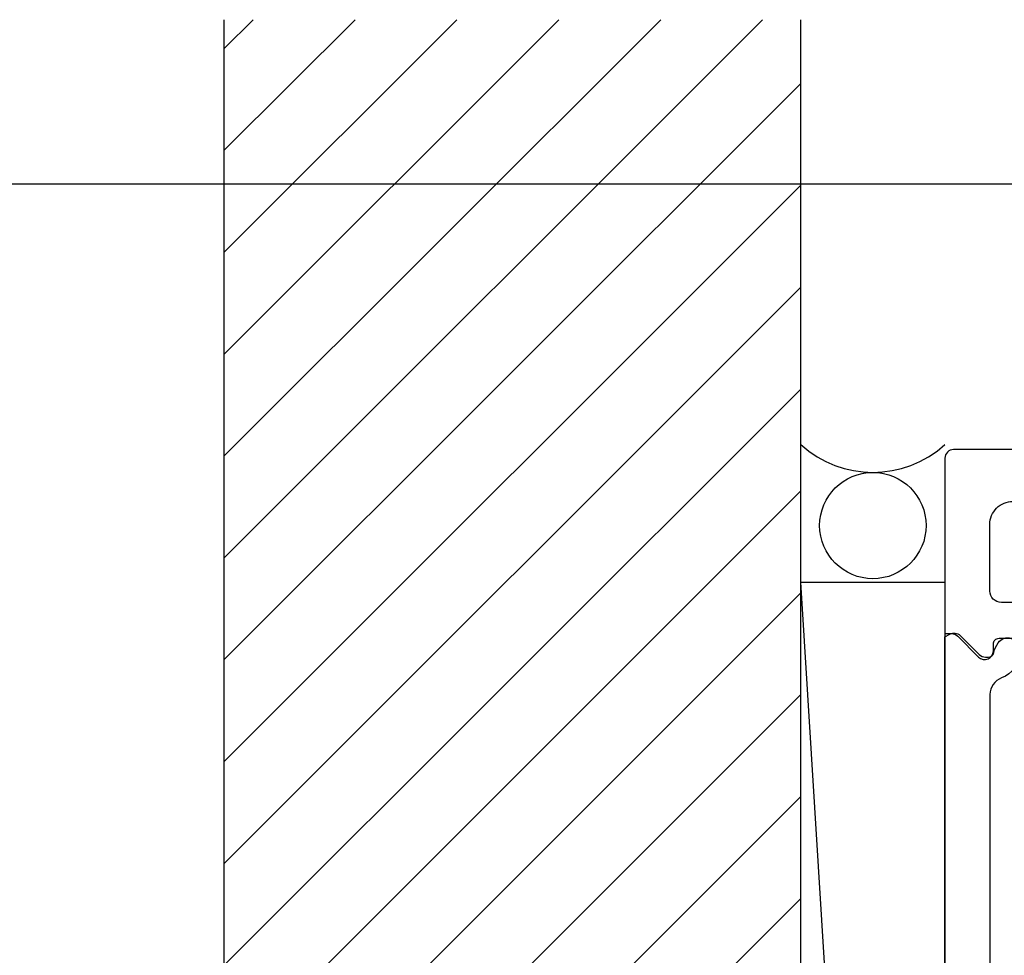
# Model space of a CAD drawing. Units: inches. Extents: x -3450 to 2065, y -817 to 788.
# Drawn here: x 45 to 46, y -768 to -767 of the extents above; entities that cross this region are included whole.
import ezdxf

# ---------------------------------------------------------------- set-up
doc = ezdxf.new("R2010")
doc.units = ezdxf.units.IN
doc.header["$LTSCALE"] = 0.5
doc.header["$MEASUREMENT"] = 0
for name, color, linetype in [('Extrusion00', 40, 'Continuous'), ('Sealant', 132, 'Continuous'), ('Shim', 71, 'Continuous')]:
    doc.layers.add(name, color=color, linetype=linetype)

# ---------------------------------------------------------------- blocks, each defined once
blk = doc.blocks.new('A$Cfa19d5cc')
at = {"layer": 'Extrusion00', "color": 7}
for points in [[(-2.2412, 1.985), (-2.2412, 0.015, 0.414214), (-2.2262, 0), (-1.9217, 0), (-1.9217, 0.0116, -0.198912), (-1.9173, 0.0222), (-1.8811, 0.0584, 0.668179), (-1.8917, 0.084), (-1.9037, 0.084, -0.414214), (-1.9137, 0.094), (-1.9137, 0.1229, -0.414214)], [(-1.9757, 0.1259), (-1.9757, 0.098, -0.414214), (-1.9957, 0.078), (-2.1112, 0.078, -0.414214), (-2.1512, 0.118)]]:
    blk.add_lwpolyline(points, format="xyb", dxfattribs=at)
blk.add_lwpolyline([(1.8159, 0.078, 0.313654), (1.8449, 0.0982, -0.313654), (1.889, 0.1289), (1.8945, 0.1289, -0.733202), (1.906, 0.0925, -0.100038), (1.8889, 0.0851, 0.353366), (1.881, 0.0753), (1.881, 0.0702, 0.198912), (1.8854, 0.0596), (1.9185, 0.0265, -0.339454), (1.9208, 0.0084), (1.916, 0), (-1.916, 0), (-1.9208, 0.0084, -0.339454), (-1.9185, 0.0265), (-1.8854, 0.0596, 0.198912), (-1.881, 0.0702), (-1.881, 0.0753, 0.353366), (-1.8889, 0.0851, -0.100038), (-1.906, 0.0925, -0.733202), (-1.8945, 0.1289), (-1.889, 0.1289, -0.313654), (-1.8449, 0.0982, 0.313654), (-1.8159, 0.078)], format="xyb", close=True, dxfattribs=at)
blk = doc.blocks.new('A$Cc4962b6b')
at = {"rotation": 270}
blk.add_blockref('A$Cfa19d5cc', (0, -2.2412), dxfattribs=at)

msp = doc.modelspace()

# ---------------------------------------------------------------- hatches: boundary and pattern name
h = msp.add_hatch()
h.set_pattern_fill('ANSI31', color=5)
h.set_pattern_definition([(45, (0, -339.79328), (-0.088388348, 0.088388348), [])])
h.paths.add_polyline_path([(45.96577, -766.77138), (44.96577, -766.77138), (44.96577, -769.76858), (45.96577, -769.76858), (45.96577, -767.74774)])
h.paths.add_polyline_path([(45.96577, -769.76858), (44.96577, -769.76858), (44.96577, -773.26997), (45.96577, -773.26997)])
h.paths.add_polyline_path([(45.32547, -772.80198), (45.69271, -772.80198), (45.69271, -772.54439), (45.32547, -772.54439)], flags=24)

# ---------------------------------------------------------------- linework, layer by layer
at = {"color": 5}
for p, q in [((44.96577, -773.26997), (44.96577, -766.77138)), ((45.96577, -773.26997), (45.96577, -766.77138))]:
    msp.add_line(p, q, dxfattribs=at)
at = {"color": 1}
msp.add_line((1340.69729, -767.05699), (-56.9085, -767.05699), dxfattribs=at)
at = {"layer": 'Sealant'}
msp.add_circle((46.09077, -767.64919), 0.09231, dxfattribs=at)
msp.add_arc((46.09077, -767.37099), 0.18589, 227.74369, 312.25631, dxfattribs=at)
at = {"layer": 'Shim'}
msp.add_lwpolyline([(46.21577, -771.76941), (45.96577, -771.76941), (45.96577, -767.74774), (46.21577, -767.74774), (46.21577, -771.76941), (45.96577, -767.74774)], dxfattribs=at)

# ---------------------------------------------------------------- block references
msp.add_blockref('A$Cc4962b6b', (46.21577, -767.51733))

doc.saveas('drawing.dxf')
